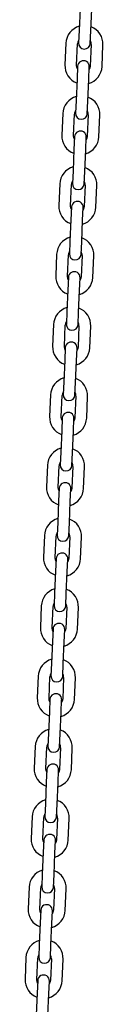
# Model space of a CAD drawing. Units: millimetres. Extents: x -11172 to 31191, y -4613 to 7737.
# Drawn here: x 26425 to 26465, y 1330 to 1834 of the extents above; entities that cross this region are included whole.
import ezdxf

# ---------------------------------------------------------------- set-up
doc = ezdxf.new("R2010")
doc.units = ezdxf.units.MM
doc.header["$LTSCALE"] = 10

msp = doc.modelspace()

# ---------------------------------------------------------------- linework, layer by layer
at = {"color": 7, "linetype": 'Continuous', "lineweight": 25}
for p, q in [((26452.86, 1839.63), (26452.38, 1828.64)), ((26458.37, 1828.38), (26458.85, 1839.37)), ((26452.38, 1828.64), (26452.1, 1822.14)), ((26458.09, 1821.88), (26458.37, 1828.38)), ((26445.58, 1821.93), (26445.1, 1810.94)), ((26451.1, 1810.68), (26451.57, 1821.67)), ((26458.57, 1821.36), (26458.09, 1810.37)), ((26464.08, 1810.11), (26464.56, 1821.1)), ((26451.57, 1810.16), (26451.29, 1803.66)), ((26457.28, 1803.4), (26457.57, 1809.89)), ((26451.29, 1803.66), (26450.81, 1792.67)), ((26456.8, 1792.41), (26457.28, 1803.4)), ((26450.81, 1792.67), (26450.53, 1786.18)), ((26456.52, 1785.92), (26456.8, 1792.41)), ((26444.01, 1785.96), (26443.53, 1774.97)), ((26449.52, 1774.71), (26450, 1785.7)), ((26457, 1785.4), (26456.52, 1774.41)), ((26462.51, 1774.14), (26462.99, 1785.13)), ((26450, 1774.19), (26449.72, 1767.7)), ((26455.71, 1767.43), (26456, 1773.93)), ((26449.72, 1767.7), (26449.24, 1756.71)), ((26455.23, 1756.45), (26455.71, 1767.43)), ((26449.24, 1756.71), (26448.96, 1750.21)), ((26454.95, 1749.95), (26455.23, 1756.45)), ((26442.44, 1750), (26441.96, 1739.01)), ((26447.95, 1738.75), (26448.43, 1749.74)), ((26455.43, 1749.43), (26454.95, 1738.44)), ((26460.94, 1738.18), (26461.42, 1749.17)), ((26448.43, 1738.22), (26448.15, 1731.73)), ((26454.14, 1731.47), (26454.43, 1737.96)), ((26448.15, 1731.73), (26447.67, 1720.74)), ((26453.66, 1720.48), (26454.14, 1731.47)), ((26447.67, 1720.74), (26447.39, 1714.25)), ((26453.38, 1713.99), (26453.66, 1720.48)), ((26440.87, 1714.03), (26440.39, 1703.04)), ((26446.38, 1702.78), (26446.86, 1713.77)), ((26453.86, 1713.46), (26453.38, 1702.47)), ((26459.37, 1702.21), (26459.85, 1713.2)), ((26446.86, 1702.26), (26446.58, 1695.76)), ((26452.57, 1695.5), (26452.86, 1702)), ((26446.58, 1695.76), (26446.1, 1684.78)), ((26452.09, 1684.51), (26452.57, 1695.5)), ((26446.1, 1684.78), (26445.82, 1678.28)), ((26451.81, 1678.02), (26452.09, 1684.51)), ((26439.3, 1678.07), (26438.82, 1667.08)), ((26444.81, 1666.81), (26445.29, 1677.8)), ((26452.29, 1677.5), (26451.81, 1666.51)), ((26457.8, 1666.25), (26458.28, 1677.24)), ((26445.29, 1666.29), (26445.01, 1659.8)), ((26451, 1659.54), (26451.29, 1666.03)), ((26445.01, 1659.8), (26444.53, 1648.81)), ((26450.52, 1648.55), (26451, 1659.54)), ((26444.53, 1648.81), (26444.24, 1642.32)), ((26450.24, 1642.05), (26450.52, 1648.55)), ((26437.73, 1642.1), (26437.25, 1631.11)), ((26443.24, 1630.85), (26443.72, 1641.84)), ((26450.72, 1641.53), (26450.24, 1630.54)), ((26456.23, 1630.28), (26456.71, 1641.27)), ((26443.72, 1630.33), (26443.44, 1623.83)), ((26449.43, 1623.57), (26449.72, 1630.07)), ((26443.44, 1623.83), (26442.96, 1612.84)), ((26448.95, 1612.58), (26449.43, 1623.57)), ((26442.96, 1612.84), (26442.67, 1606.35)), ((26448.67, 1606.09), (26448.95, 1612.58)), ((26436.16, 1606.13), (26435.68, 1595.14)), ((26441.67, 1594.88), (26442.15, 1605.87)), ((26449.15, 1605.57), (26448.67, 1594.58)), ((26454.66, 1594.32), (26455.14, 1605.31)), ((26442.15, 1594.36), (26441.87, 1587.87)), ((26447.86, 1587.61), (26448.15, 1594.1)), ((26441.87, 1587.87), (26441.39, 1576.88)), ((26447.38, 1576.62), (26447.86, 1587.61)), ((26441.39, 1576.88), (26441.1, 1570.38)), ((26447.1, 1570.12), (26447.38, 1576.62)), ((26434.59, 1570.17), (26434.11, 1559.18)), ((26440.1, 1558.92), (26440.58, 1569.91)), ((26447.58, 1569.6), (26447.1, 1558.61)), ((26453.09, 1558.35), (26453.57, 1569.34)), ((26440.58, 1558.4), (26440.3, 1551.9)), ((26446.29, 1551.64), (26446.58, 1558.13)), ((26440.3, 1551.9), (26439.82, 1540.91)), ((26445.81, 1540.65), (26446.29, 1551.64)), ((26439.82, 1540.91), (26439.53, 1534.42)), ((26445.53, 1534.16), (26445.81, 1540.65)), ((26433.02, 1534.2), (26432.54, 1523.21)), ((26438.53, 1522.95), (26439.01, 1533.94)), ((26446.01, 1533.64), (26445.53, 1522.65)), ((26451.52, 1522.38), (26452, 1533.37)), ((26439.01, 1522.43), (26438.73, 1515.94)), ((26444.72, 1515.67), (26445, 1522.17)), ((26438.73, 1515.94), (26438.25, 1504.95)), ((26444.24, 1504.69), (26444.72, 1515.67)), ((26438.25, 1504.95), (26437.96, 1498.45)), ((26443.96, 1498.19), (26444.24, 1504.69)), ((26431.45, 1498.24), (26430.97, 1487.25)), ((26436.96, 1486.99), (26437.44, 1497.98)), ((26444.44, 1497.67), (26443.96, 1486.68)), ((26449.95, 1486.42), (26450.43, 1497.41)), ((26437.44, 1486.46), (26437.16, 1479.97)), ((26443.15, 1479.71), (26443.43, 1486.2)), ((26437.16, 1479.97), (26436.68, 1468.98)), ((26442.67, 1468.72), (26443.15, 1479.71)), ((26436.68, 1468.98), (26436.39, 1462.49)), ((26442.39, 1462.23), (26442.67, 1468.72)), ((26429.88, 1462.27), (26429.4, 1451.28)), ((26435.39, 1451.02), (26435.87, 1462.01)), ((26442.87, 1461.7), (26442.39, 1450.71)), ((26448.38, 1450.45), (26448.86, 1461.44)), ((26435.87, 1450.5), (26435.59, 1444)), ((26441.58, 1443.74), (26441.86, 1450.24)), ((26435.59, 1444), (26435.11, 1433.02)), ((26441.1, 1432.75), (26441.58, 1443.74)), ((26435.11, 1433.02), (26434.82, 1426.52)), ((26440.82, 1426.26), (26441.1, 1432.75)), ((26428.31, 1426.31), (26427.83, 1415.32)), ((26433.82, 1415.05), (26434.3, 1426.04)), ((26441.3, 1425.74), (26440.82, 1414.75)), ((26446.81, 1414.49), (26447.29, 1425.48)), ((26434.3, 1414.53), (26434.02, 1408.04)), ((26440.01, 1407.78), (26440.29, 1414.27)), ((26434.02, 1408.04), (26433.54, 1397.05)), ((26439.53, 1396.79), (26440.01, 1407.78)), ((26433.54, 1397.05), (26433.25, 1390.56)), ((26439.25, 1390.29), (26439.53, 1396.79)), ((26426.74, 1390.34), (26426.26, 1379.35)), ((26432.25, 1379.09), (26432.73, 1390.08)), ((26439.72, 1389.77), (26439.24, 1378.78)), ((26445.24, 1378.52), (26445.72, 1389.51)), ((26432.73, 1378.57), (26432.45, 1372.07)), ((26438.44, 1371.81), (26438.72, 1378.31)), ((26432.45, 1372.07), (26431.97, 1361.08)), ((26437.96, 1360.82), (26438.44, 1371.81)), ((26431.97, 1361.08), (26431.68, 1354.59)), ((26437.68, 1354.33), (26437.96, 1360.82)), ((26425.17, 1354.37), (26424.69, 1343.38)), ((26430.68, 1343.12), (26431.16, 1354.11)), ((26438.15, 1353.81), (26437.67, 1342.82)), ((26443.67, 1342.56), (26444.15, 1353.55)), ((26431.16, 1342.6), (26430.88, 1336.11)), ((26436.87, 1335.85), (26437.15, 1342.34)), ((26430.88, 1336.11), (26430.4, 1325.12)), ((26436.39, 1324.86), (26436.87, 1335.85))]:
    msp.add_line(p, q, dxfattribs=at)
at = {"color": 7, "linetype": 'Continuous', "lineweight": 25, "flags": 128}
for points in [[(26451.52, 1808.85), (26451.25, 1809.47), (26451.1, 1810.68)], [(26458.09, 1810.37), (26457.83, 1809.19), (26457.51, 1808.59)], [(26449.95, 1772.89), (26449.68, 1773.51), (26449.52, 1774.71)], [(26456.52, 1774.41), (26456.26, 1773.22), (26455.94, 1772.63)], [(26448.38, 1736.92), (26448.11, 1737.54), (26447.95, 1738.75)], [(26454.95, 1738.44), (26454.68, 1737.25), (26454.37, 1736.66)], [(26446.81, 1700.96), (26446.54, 1701.57), (26446.38, 1702.78)], [(26453.38, 1702.47), (26453.11, 1701.29), (26452.8, 1700.7)], [(26445.23, 1664.99), (26444.97, 1665.61), (26444.81, 1666.81)], [(26451.81, 1666.51), (26451.54, 1665.32), (26451.23, 1664.73)], [(26443.66, 1629.03), (26443.4, 1629.64), (26443.24, 1630.85)], [(26450.24, 1630.54), (26449.97, 1629.36), (26449.66, 1628.76)], [(26442.09, 1593.06), (26441.83, 1593.68), (26441.67, 1594.88)], [(26448.67, 1594.58), (26448.4, 1593.39), (26448.09, 1592.8)], [(26440.52, 1557.09), (26440.26, 1557.71), (26440.1, 1558.92)], [(26447.1, 1558.61), (26446.83, 1557.43), (26446.52, 1556.83)], [(26438.95, 1521.13), (26438.69, 1521.75), (26438.53, 1522.95)], [(26445.53, 1522.65), (26445.26, 1521.46), (26444.95, 1520.87)], [(26437.38, 1485.16), (26437.12, 1485.78), (26436.96, 1486.99)], [(26443.96, 1486.68), (26443.69, 1485.49), (26443.38, 1484.9)], [(26435.81, 1449.2), (26435.55, 1449.81), (26435.39, 1451.02)], [(26442.39, 1450.71), (26442.12, 1449.53), (26441.81, 1448.94)], [(26434.24, 1413.23), (26433.98, 1413.85), (26433.82, 1415.05)], [(26440.82, 1414.75), (26440.55, 1413.56), (26440.24, 1412.97)], [(26432.67, 1377.27), (26432.41, 1377.88), (26432.25, 1379.09)], [(26439.24, 1378.78), (26438.98, 1377.6), (26438.67, 1377)], [(26431.1, 1341.3), (26430.84, 1341.92), (26430.68, 1343.12)], [(26437.67, 1342.82), (26437.41, 1341.63), (26437.1, 1341.04)]]:
    msp.add_lwpolyline(points, dxfattribs=at)
at = {"color": 7, "linetype": 'Continuous', "lineweight": 25}
for centre, radius, start, end in [((26455.07, 1821.51), 9.5, 105.9085, 177.5), ((26455.07, 1821.51), 9.5, 357.5, 69.0915), ((26455.07, 1821.51), 3.5, 146.4973, 177.5), ((26455.07, 1821.51), 3.5, 357.5, 28.5027), ((26455.09, 1822.01), 3, 177.5, 357.5), ((26454.57, 1810.03), 3, 357.5, 177.5), ((26454.59, 1810.52), 9.5, 177.5, 249.0915), ((26454.59, 1810.52), 9.5, 285.9085, 357.5), ((26453.5, 1785.55), 9.5, 105.9085, 177.5), ((26453.5, 1785.55), 9.5, 357.5, 69.0915), ((26453.5, 1785.55), 3.5, 146.4973, 177.5), ((26453.52, 1786.05), 3, 177.5, 357.5), ((26453.5, 1785.55), 3.5, 357.5, 28.5027), ((26453.02, 1774.56), 9.5, 177.5, 249.0915), ((26453, 1774.06), 3, 357.5, 177.5), ((26453.02, 1774.56), 9.5, 285.9085, 357.5), ((26451.93, 1749.58), 9.5, 105.9085, 177.5), ((26451.93, 1749.58), 9.5, 357.5, 69.0915), ((26451.93, 1749.58), 3.5, 146.4973, 177.5), ((26451.95, 1750.08), 3, 177.5, 357.5), ((26451.93, 1749.58), 3.5, 357.5, 28.5027), ((26451.45, 1738.59), 9.5, 177.5, 249.0915), ((26451.43, 1738.09), 3, 357.5, 177.5), ((26451.45, 1738.59), 9.5, 285.9085, 357.5), ((26450.36, 1713.62), 9.5, 105.9085, 177.5), ((26450.36, 1713.62), 9.5, 357.5, 69.0915), ((26450.36, 1713.62), 3.5, 146.4973, 177.5), ((26450.38, 1714.12), 3, 177.5, 357.5), ((26450.36, 1713.62), 3.5, 357.5, 28.5027), ((26449.88, 1702.63), 9.5, 177.5, 249.0915), ((26449.86, 1702.13), 3, 357.5, 177.5), ((26449.88, 1702.63), 9.5, 285.9085, 357.5), ((26448.79, 1677.65), 9.5, 105.9085, 177.5), ((26448.79, 1677.65), 9.5, 357.5, 69.0915), ((26448.79, 1677.65), 3.5, 146.4973, 177.5), ((26448.81, 1678.15), 3, 177.5, 357.5), ((26448.79, 1677.65), 3.5, 357.5, 28.5027), ((26448.31, 1666.66), 9.5, 177.5, 249.0915), ((26448.29, 1666.16), 3, 357.5, 177.5), ((26448.31, 1666.66), 9.5, 285.9085, 357.5), ((26447.22, 1641.69), 9.5, 105.9085, 177.5), ((26447.22, 1641.69), 9.5, 357.5, 69.0915), ((26447.22, 1641.69), 3.5, 146.4973, 177.5), ((26447.24, 1642.18), 3, 177.5, 357.5), ((26447.22, 1641.69), 3.5, 357.5, 28.5027), ((26446.72, 1630.2), 3, 357.5, 177.5), ((26446.74, 1630.7), 9.5, 177.5, 249.0915), ((26446.74, 1630.7), 9.5, 285.9085, 357.5), ((26445.65, 1605.72), 9.5, 105.9085, 177.5), ((26445.65, 1605.72), 9.5, 357.5, 69.0915), ((26445.65, 1605.72), 3.5, 146.4973, 177.5), ((26445.67, 1606.22), 3, 177.5, 357.5), ((26445.65, 1605.72), 3.5, 357.5, 28.5027), ((26445.15, 1594.23), 3, 357.5, 177.5), ((26445.17, 1594.73), 9.5, 177.5, 249.0915), ((26445.17, 1594.73), 9.5, 285.9085, 357.5), ((26444.08, 1569.75), 9.5, 105.9085, 177.5), ((26444.08, 1569.75), 9.5, 357.5, 69.0915), ((26444.08, 1569.75), 3.5, 146.4973, 177.5), ((26444.08, 1569.75), 3.5, 357.5, 28.5027), ((26444.1, 1570.25), 3, 177.5, 357.5), ((26443.58, 1558.26), 3, 357.5, 177.5), ((26443.6, 1558.76), 9.5, 177.5, 249.0915), ((26443.6, 1558.76), 9.5, 285.9085, 357.5), ((26442.51, 1533.79), 9.5, 105.9085, 177.5), ((26442.51, 1533.79), 9.5, 357.5, 69.0915), ((26442.51, 1533.79), 3.5, 146.4973, 177.5), ((26442.53, 1534.29), 3, 177.5, 357.5), ((26442.51, 1533.79), 3.5, 357.5, 28.5027), ((26442.03, 1522.8), 9.5, 177.5, 249.0915), ((26442.01, 1522.3), 3, 357.5, 177.5), ((26442.03, 1522.8), 9.5, 285.9085, 357.5), ((26440.94, 1497.82), 9.5, 105.9085, 177.5), ((26440.94, 1497.82), 9.5, 357.5, 69.0915), ((26440.94, 1497.82), 3.5, 146.4973, 177.5), ((26440.96, 1498.32), 3, 177.5, 357.5), ((26440.94, 1497.82), 3.5, 357.5, 28.5027), ((26440.46, 1486.83), 9.5, 177.5, 249.0915), ((26440.44, 1486.33), 3, 357.5, 177.5), ((26440.46, 1486.83), 9.5, 285.9085, 357.5), ((26439.37, 1461.86), 9.5, 105.9085, 177.5), ((26439.37, 1461.86), 9.5, 357.5, 69.0915), ((26439.37, 1461.86), 3.5, 146.4973, 177.5), ((26439.39, 1462.36), 3, 177.5, 357.5), ((26439.37, 1461.86), 3.5, 357.5, 28.5027), ((26438.89, 1450.87), 9.5, 177.5, 249.0915), ((26438.87, 1450.37), 3, 357.5, 177.5), ((26438.89, 1450.87), 9.5, 285.9085, 357.5), ((26437.8, 1425.89), 9.5, 105.9085, 177.5), ((26437.8, 1425.89), 9.5, 357.5, 69.0915), ((26437.8, 1425.89), 3.5, 146.4973, 177.5), ((26437.82, 1426.39), 3, 177.5, 357.5), ((26437.8, 1425.89), 3.5, 357.5, 28.5027), ((26437.32, 1414.9), 9.5, 177.5, 249.0915), ((26437.3, 1414.4), 3, 357.5, 177.5), ((26437.32, 1414.9), 9.5, 285.9085, 357.5), ((26436.23, 1389.93), 9.5, 105.9085, 177.5), ((26436.23, 1389.93), 9.5, 357.5, 69.0915), ((26436.23, 1389.93), 3.5, 146.4973, 177.5), ((26436.25, 1390.42), 3, 177.5, 357.5), ((26436.23, 1389.93), 3.5, 357.5, 28.5027), ((26435.73, 1378.44), 3, 357.5, 177.5), ((26435.75, 1378.94), 9.5, 177.5, 249.0915), ((26435.75, 1378.94), 9.5, 285.9085, 357.5), ((26434.66, 1353.96), 9.5, 105.9085, 177.5), ((26434.66, 1353.96), 9.5, 357.5, 69.0915), ((26434.66, 1353.96), 3.5, 146.4973, 177.5), ((26434.68, 1354.46), 3, 177.5, 357.5), ((26434.66, 1353.96), 3.5, 357.5, 28.5027), ((26434.16, 1342.47), 3, 357.5, 177.5), ((26434.18, 1342.97), 9.5, 177.5, 249.0915), ((26434.18, 1342.97), 9.5, 285.9085, 357.5)]:
    msp.add_arc(centre, radius, start, end, dxfattribs=at)

doc.saveas('drawing.dxf')
